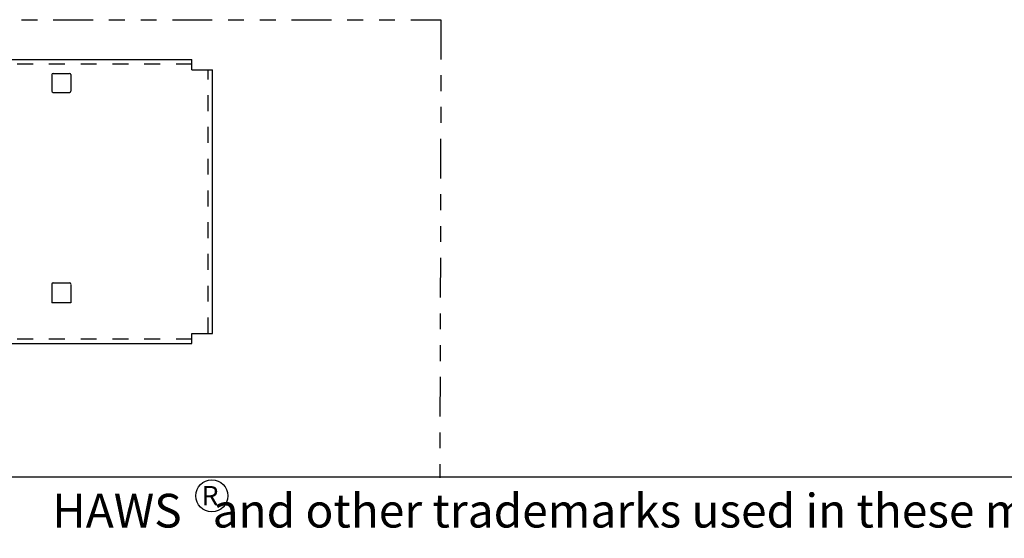
# Model space of a CAD drawing. Units: inches. Extents: x 0 to 21.7, y -0.4 to 16.2.
# Drawn here: x 6.5 to 12.7, y -0.4 to 2.9 of the extents above; entities that cross this region are included whole.
import ezdxf
from ezdxf.enums import TextEntityAlignment as Align

# ---------------------------------------------------------------- set-up
doc = ezdxf.new("R2010")
doc.units = ezdxf.units.IN
doc.header["$MEASUREMENT"] = 0
doc.linetypes.add('HIDDEN', pattern=[0.075, 0.05, -0.025])
doc.linetypes.add('PHANTOM', pattern=[0.5, 0.25, -0.05, 0.05, -0.05, 0.05, -0.05])
for name, color, linetype in [('HIDDEN', 1, 'HIDDEN'), ('OBJECT', 7, 'Continuous'), ('zBORDER', 8, 'Continuous'), ('zTRADEMARK', 9, 'Continuous')]:
    doc.layers.add(name, color=color, linetype=linetype)
doc.styles.add('ARIAL', font='ARIAL.TTF')

# ---------------------------------------------------------------- blocks, each defined once
blk = doc.blocks.new('A SIZE_INST')
at = {"layer": 'zBORDER'}
blk.add_line((0.2638, 0.1725), (10.4563, 0.1725), dxfattribs=at)
at = {"layer": 'zTRADEMARK', "color": 4}
blk.add_circle((3.9128, 0.1162), 0.0474, dxfattribs=at)
at = {"layer": 'zBORDER', "color": 4, "style": 'ARIAL'}
for tag, height, p in [('#1', 0.045, (6.4193, 0.5197)), ('#2', 0.045, (6.8239, 0.5155)), ('REVNAME', 0.045, (7.0574, 0.5158)), ('PART#', 0.07, (10.1105, 0.4999)), ('MODEL(S)', 0.08, (8.4981, 0.4525)), ('NAME1', 0.045, (6.4588, 0.364)), ('NAME2', 0.045, (7.0567, 0.3632)), ('TITLE:', 0.08, (8.4959, 0.3278)), ('REV.', 0.07, (10.1282, 0.3073)), ('NAME3', 0.045, (6.4999, 0.2116)), ('1', 0.0504, (10.0824, 0.2116)), ('X', 0.0504, (10.3312, 0.2116))]:
    blk.add_attdef(tag, text='', height=height, dxfattribs=at).set_placement(p, align=Align.MIDDLE_CENTER)
at = {"layer": 'zBORDER', "color": 4, "style": 'ARIAL', "width": 0.9}
for tag, p in [('DATE2', (6.9573, 0.2116)), ('SC', (7.5641, 0.2116)), ('DWG.TYPE', (8.879, 0.2116))]:
    blk.add_attdef(tag, text='', height=0.045, dxfattribs=at).set_placement(p, align=Align.MIDDLE_CENTER)
at = {"layer": 'zBORDER', "color": 4, "style": 'ARIAL'}
blk.add_attdef('YR', (0.5148, 0.0298), '', height=0.1, dxfattribs=at)
at = {"layer": 'zTRADEMARK', "color": 4, "style": 'ARIAL'}
for s, height, p in [('HAWS   and other trademarks used in these materials are the exclusive property of Haws Corporation.', 0.1, (3.4399, 0.0223)), ('R', 0.0577, (3.8826, 0.0878))]:
    blk.add_text(s, height=height, dxfattribs=at).set_placement(p)

msp = doc.modelspace()

# ---------------------------------------------------------------- linework, layer by layer
at = {"color": 3, "linetype": 'PHANTOM'}
for p, q in [((0.0062545, 2.8798269), (9.1959672, 2.8798269)), ((9.1958354, 2.8798269), (9.188383, -0.0054262))]:
    msp.add_line(p, q, dxfattribs=at)
for p, q in [((6.7469869, 1.2134317), (6.7469869, 1.0971886)), ((6.8667721, 1.2119734), (6.8667721, 1.0971886)), ((6.8665143, 1.0971885), (6.7469869, 1.0971885))]:
    msp.add_line(p, q)
at = {"layer": 'HIDDEN'}
for p, q in [((7.6286833, 2.6004543), (4.3106587, 2.6004543)), ((7.7305394, 0.9039866), (7.7305394, 2.5629989)), ((7.6286833, 0.8665311), (4.3106587, 0.8665311))]:
    msp.add_line(p, q, dxfattribs=at)
at = {"layer": 'OBJECT'}
for p, q in [((7.6286833, 2.6273996), (4.3106587, 2.6273996)), ((7.6289921, 2.5644459), (7.6289921, 2.6288466)), ((6.755037, 2.5416952), (6.858722, 2.5416952)), ((7.6289921, 2.5644459), (7.7577934, 2.5644459)), ((7.7574847, 0.9039866), (7.7574847, 2.5629989)), ((6.7469869, 2.5336451), (6.7469869, 2.42996)), ((6.8667721, 2.5336451), (6.8667721, 2.42996)), ((6.755037, 2.42191), (6.858722, 2.42191)), ((6.755037, 1.2214818), (6.858722, 1.2214818)), ((7.6286833, 0.9039866), (7.7574847, 0.9039866)), ((7.6286833, 0.8395859), (7.6286833, 0.9039866)), ((4.3106587, 0.8395859), (7.6286833, 0.8395859))]:
    msp.add_line(p, q, dxfattribs=at)
for centre, start, end in [((6.755037, 2.5336451), 90, 180), ((6.858722, 2.5336451), 0, 90), ((6.755037, 2.42996), 180, 270), ((6.858722, 2.42996), 270, 0), ((6.755037, 1.2134317), 90, 180), ((6.858722, 1.2134317), 0, 90)]:
    msp.add_arc(centre, 0.0080501, start, end, dxfattribs=at)

# ---------------------------------------------------------------- block references
at = {"xscale": 2.125, "yscale": 2.125, "zscale": 2.125}
msp.add_blockref('A SIZE_INST', (-0.5604688, -0.3665625), dxfattribs=at)

doc.saveas('drawing.dxf')
